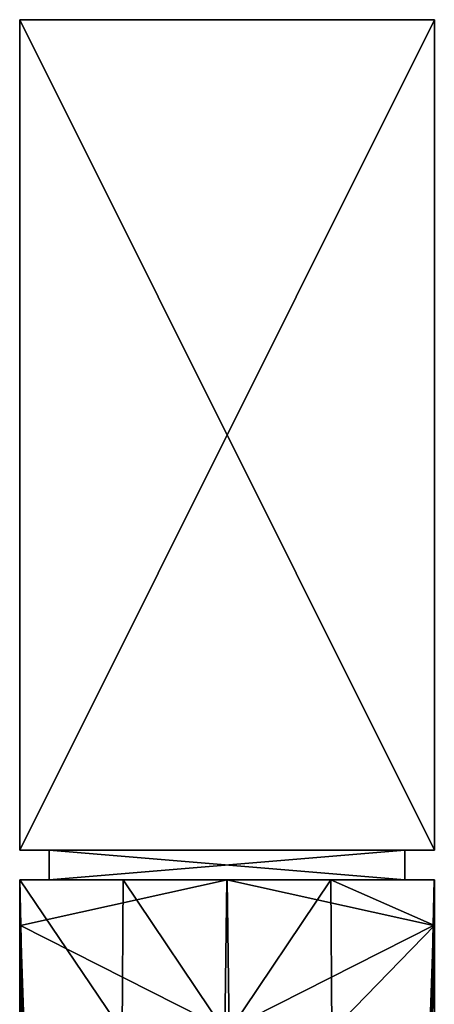
# Model space of a CAD drawing. Extents: x -1.8 to 1.7, y 0 to 34.5.
# Drawn here: x -1.8 to 1.7, y 26.2 to 34.5 of the extents above; entities that cross this region are included whole.
import ezdxf

# ---------------------------------------------------------------- set-up
doc = ezdxf.new("R2010")
doc.units = 0

msp = doc.modelspace()

# ---------------------------------------------------------------- linework, layer by layer
for points in [[(-1.75, 27.5, 1.75), (1.75, 27.5, 1.75), (-1.75, 34.5, 1.75)], [(-1.75, 34.5, 1.75), (1.75, 27.5, 1.75), (1.75, 34.5, 1.75)], [(-1.75, 27.5, -1.75), (-1.75, 27.5, 1.75), (-1.75, 34.5, -1.75)], [(-1.75, 34.5, -1.75), (-1.75, 27.5, 1.75), (-1.75, 34.5, 1.75)], [(1.75, 27.5, -1.75), (-1.75, 27.5, -1.75), (1.75, 34.5, -1.75)], [(1.75, 34.5, -1.75), (-1.75, 27.5, -1.75), (-1.75, 34.5, -1.75)], [(-1.75, 34.5, -1.75), (-1.75, 34.5, 1.75), (1.75, 34.5, -1.75)], [(1.75, 34.5, -1.75), (-1.75, 34.5, 1.75), (1.75, 34.5, 1.75)], [(1.75, 27.5, 1.75), (1.75, 27.5, -1.75), (1.75, 34.5, 1.75)], [(1.75, 34.5, 1.75), (1.75, 27.5, -1.75), (1.75, 34.5, -1.75)], [(-1.5, 27.5, 1.5), (1.75, 27.5, 1.75), (-1.75, 27.5, 1.75)], [(-1.5, 27.5, 1.5), (-1.75, 27.5, 1.75), (-1.5, 27.5, -1.5)], [(-1.5, 27.5, -1.5), (-1.75, 27.5, 1.75), (-1.75, 27.5, -1.75)], [(-1.5, 27.5, -1.5), (-1.75, 27.5, -1.75), (1.5, 27.5, -1.5)], [(1.5, 27.5, -1.5), (-1.75, 27.5, -1.75), (1.75, 27.5, -1.75)], [(1.5, 27.5, 1.5), (1.75, 27.5, 1.75), (-1.5, 27.5, 1.5)], [(-1.5, 27.25, -1.5), (-1.5, 27.25, 1.5), (-1.5, 27.5, -1.5)], [(-1.5, 27.5, -1.5), (-1.5, 27.25, 1.5), (-1.5, 27.5, 1.5)], [(1.5, 27.25, -1.5), (-1.5, 27.25, -1.5), (1.5, 27.5, -1.5)], [(1.5, 27.5, -1.5), (-1.5, 27.25, -1.5), (-1.5, 27.5, -1.5)], [(1.5, 27.5, 1.5), (-1.5, 27.5, 1.5), (1.5, 27.25, 1.5)], [(1.5, 27.25, 1.5), (-1.5, 27.5, 1.5), (-1.5, 27.25, 1.5)], [(1.5, 27.5, -1.5), (1.75, 27.5, -1.75), (1.5, 27.5, 1.5)], [(1.5, 27.5, 1.5), (1.75, 27.5, -1.75), (1.75, 27.5, 1.75)], [(1.5, 27.25, -1.5), (1.5, 27.5, -1.5), (1.5, 27.25, 1.5)], [(1.5, 27.25, 1.5), (1.5, 27.5, -1.5), (1.5, 27.5, 1.5)], [(-0.8844, 25.9741, 1.7217), (-0.8753, 27.25, 1.7492), (-1.75, 27.25, 1.749)], [(-1.75, 27.25, 1.749), (-1.75, 25.5781, 1.6902), (-0.8844, 25.9741, 1.7217)], [(-1.7312, 25.9741, -0.0188), (-1.75, 25.5781, 1.6902), (-1.75, 27.25, 1.749)], [(-1.7312, 25.9741, -0.0188), (-1.75, 27.25, 1.749), (-1.7493, 27.25, -0.8752)], [(-1.75, 27.25, 1.749), (-1.5, 27.25, 1.5), (-1.7493, 27.25, -0.8752)], [(-1.75, 27.25, 1.749), (-0.8753, 27.25, 1.7492), (-1.5, 27.25, 1.5)], [(-1.749, 27.25, -1.75), (-1.7435, 26.8642, -1.75), (-1.7493, 27.25, -0.8752)], [(-1.7493, 27.25, -0.8752), (-1.7435, 26.8642, -1.75), (-1.7217, 25.9741, -0.8844)], [(-1.7493, 27.25, -0.8752), (-1.7217, 25.9741, -0.8844), (-1.7312, 25.9741, -0.0188)], [(-1.7493, 27.25, -0.8752), (-1.5, 27.25, 1.5), (-1.5, 27.25, -1.5)], [(-1.5, 27.25, -1.5), (-1.749, 27.25, -1.75), (-1.7493, 27.25, -0.8752)], [(-1.749, 27.25, -1.75), (0.0005, 27.25, -1.7495), (-1.7435, 26.8642, -1.75)], [(-1.5, 27.25, -1.5), (0.0005, 27.25, -1.7495), (-1.749, 27.25, -1.75)], [(-1.7435, 26.8642, -1.75), (0.0005, 27.25, -1.7495), (0.0188, 25.9741, -1.7311)], [(1.5, 27.25, -1.5), (0.0005, 27.25, -1.7495), (-1.5, 27.25, -1.5)], [(-1.5, 27.25, 1.5), (-0.8753, 27.25, 1.7492), (-0.0005, 27.25, 1.7495)], [(-1.5, 27.25, 1.5), (-0.0005, 27.25, 1.7495), (1.5, 27.25, 1.5)], [(-0.8844, 25.9741, 1.7217), (-0.0189, 25.9741, 1.7311), (-0.8753, 27.25, 1.7492)], [(-0.0189, 25.9741, 1.7311), (-0.0005, 27.25, 1.7495), (-0.8753, 27.25, 1.7492)], [(1.7434, 26.8642, 1.75), (-0.0005, 27.25, 1.7495), (-0.0189, 25.9741, 1.7311)], [(1.749, 27.25, 1.75), (-0.0005, 27.25, 1.7495), (1.7434, 26.8642, 1.75)], [(1.5, 27.25, 1.5), (-0.0005, 27.25, 1.7495), (1.749, 27.25, 1.75)], [(0.0188, 25.9741, -1.7311), (0.0005, 27.25, -1.7495), (0.8752, 27.25, -1.7492)], [(1.5, 27.25, -1.5), (0.8752, 27.25, -1.7492), (0.0005, 27.25, -1.7495)], [(0.8844, 25.9741, -1.7217), (0.0188, 25.9741, -1.7311), (0.8752, 27.25, -1.7492)], [(0.8844, 25.9741, -1.7217), (0.8752, 27.25, -1.7492), (1.75, 26.8642, -1.7435)], [(1.75, 26.8642, -1.7435), (0.8752, 27.25, -1.7492), (1.75, 27.25, -1.749)], [(1.75, 27.25, -1.749), (0.8752, 27.25, -1.7492), (1.5, 27.25, -1.5)], [(1.75, 27.25, -1.749), (1.5, 27.25, -1.5), (1.7495, 27.25, 0.0005)], [(1.7495, 27.25, 0.0005), (1.5, 27.25, -1.5), (1.5, 27.25, 1.5)], [(1.7495, 27.25, 0.0005), (1.5, 27.25, 1.5), (1.7492, 27.25, 0.8753)], [(1.5, 27.25, 1.5), (1.749, 27.25, 1.75), (1.7492, 27.25, 0.8753)], [(1.7217, 25.9741, 0.8844), (1.7311, 25.9741, 0.0189), (1.7492, 27.25, 0.8753)], [(1.7217, 25.9741, 0.8844), (1.7492, 27.25, 0.8753), (1.7434, 26.8642, 1.75)], [(1.7311, 25.9741, 0.0189), (1.7495, 27.25, 0.0005), (1.7492, 27.25, 0.8753)], [(1.75, 26.8642, -1.7435), (1.7495, 27.25, 0.0005), (1.7311, 25.9741, 0.0189)], [(1.7434, 26.8642, 1.75), (1.7492, 27.25, 0.8753), (1.749, 27.25, 1.75)], [(1.75, 27.25, -1.749), (1.7495, 27.25, 0.0005), (1.75, 26.8642, -1.7435)], [(-1.7435, 26.8642, -1.75), (-1.7123, 25.9741, -1.75), (-1.7217, 25.9741, -0.8844)], [(-1.7435, 26.8642, -1.75), (0.0188, 25.9741, -1.7311), (-1.7123, 25.9741, -1.75)], [(1.7434, 26.8642, 1.75), (-0.0189, 25.9741, 1.7311), (1.7123, 25.9741, 1.75)], [(1.75, 26.8642, -1.7435), (1.75, 25.9741, -1.7123), (0.8844, 25.9741, -1.7217)], [(1.7434, 26.8642, 1.75), (1.7123, 25.9741, 1.75), (1.7217, 25.9741, 0.8844)], [(1.75, 26.8642, -1.7435), (1.7311, 25.9741, 0.0189), (1.75, 25.9741, -1.7123)]]:
    msp.add_3dface(points)

doc.saveas('drawing.dxf')
